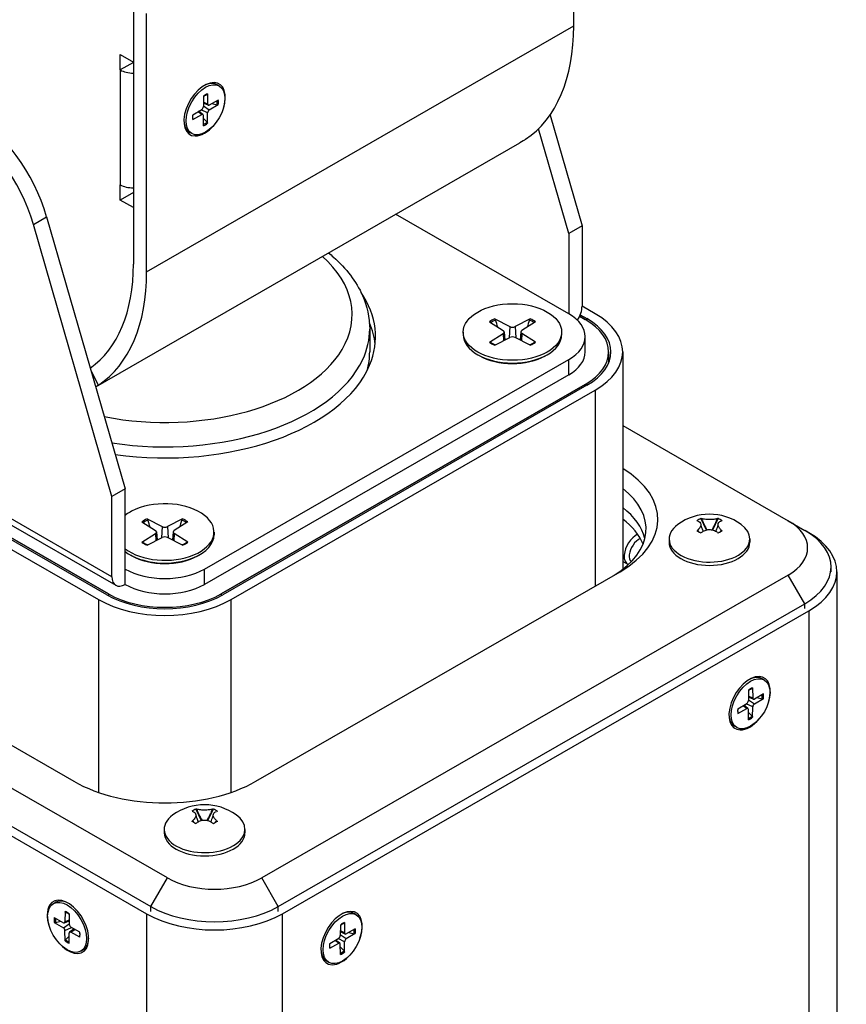
# Model space of a CAD drawing. Units: millimetres. Extents: x 16 to 196, y 87 to 211.
# Drawn here: x 185 to 188, y 139 to 143 of the extents above; entities that cross this region are included whole.
import ezdxf

# ---------------------------------------------------------------- set-up
doc = ezdxf.new("R2010")
doc.units = ezdxf.units.MM
doc.header["$MEASUREMENT"] = 0
doc.layers.add('Visible (ISO)', color=7, linetype='Continuous', lineweight=0)
doc.layers.add('Visible Narrow (ISO)', color=7, linetype='Continuous', lineweight=0)

msp = doc.modelspace()

# ---------------------------------------------------------------- linework, layer by layer
at = {"layer": 'Visible (ISO)', "color": 18, "lineweight": 30, "true_color": 0x000000}
for p, q in [((187.2236, 143.2987), (187.2236, 144.3483)), ((185.4349, 143.3802), (185.4349, 143.1508)), ((185.4349, 143.3802), (185.4349, 142.3306)), ((185.4887, 142.2996), (185.4887, 143.3492)), ((185.3811, 143.1196), (185.3811, 143.1818)), ((185.3811, 143.1818), (185.4349, 143.1508)), ((185.4349, 143.1506), (185.3811, 143.1196)), ((185.7836, 143.0546), (185.7748, 143.0597)), ((185.7363, 143.0226), (185.7366, 142.9805)), ((185.7194, 143.0128), (185.7191, 142.9704)), ((185.7388, 142.9761), (185.7192, 142.9848)), ((185.7797, 142.9974), (185.7432, 142.9767)), ((185.7797, 142.9778), (185.7432, 142.9565)), ((185.7538, 142.9828), (185.7747, 142.9773)), ((185.676, 142.9377), (185.7125, 142.9591)), ((185.676, 142.9181), (185.7125, 142.9388)), ((185.7174, 142.9391), (185.7, 142.9518)), ((185.7363, 142.9027), (185.7366, 142.9451)), ((187.1273, 142.9363), (187.2573, 142.4859)), ((185.7194, 142.8929), (185.7191, 142.935)), ((185.7343, 142.9072), (185.7192, 142.9225)), ((185.6721, 142.8609), (185.6633, 142.866)), ((187.2035, 142.4549), (187.0806, 142.8807)), ((185.2817, 141.8316), (187.005, 142.824)), ((185.3811, 142.5909), (185.3811, 142.6531)), ((185.4349, 142.6219), (185.3811, 142.5909)), ((185.4349, 142.5599), (185.3811, 142.5909)), ((185.4349, 142.5599), (185.4349, 142.3306)), ((185.0824, 142.5226), (185.4013, 141.4171)), ((187.2035, 142.1284), (186.5002, 142.5333)), ((185.3475, 141.3861), (185.0286, 142.4917)), ((187.2573, 142.4859), (187.2035, 142.4549)), ((187.2035, 142.4549), (187.2035, 142.1284)), ((187.2573, 142.4859), (187.2573, 142.1594)), ((187.3111, 142.1281), (187.2573, 142.1591)), ((186.8819, 142.096), (186.9364, 142.0606)), ((186.9025, 142.1078), (186.9639, 142.0764)), ((187.0472, 142.1078), (186.9858, 142.0764)), ((187.0678, 142.096), (187.0132, 142.0606)), ((187.2476, 142.1182), (187.2707, 142.1049)), ((187.2707, 142.1049), (187.2476, 142.1182)), ((187.2502, 142.1245), (187.2774, 142.1088)), ((186.3948, 142.0665), (186.3948, 141.9732)), ((186.9406, 142.0549), (186.9441, 142.0221)), ((187.0091, 142.0549), (187.0056, 142.0221)), ((186.7751, 142.0543), (186.7751, 142.0432)), ((186.8819, 142.0127), (186.9364, 142.048)), ((186.9025, 142.0008), (186.9639, 142.0322)), ((187.0472, 142.0008), (186.9858, 142.0322)), ((187.0678, 142.0127), (187.0132, 142.048)), ((187.1745, 142.0543), (187.1745, 142.0432)), ((187.2703, 141.9732), (187.2703, 142.0354)), ((185.7241, 141.0906), (187.2035, 141.9425)), ((186.8398, 141.9583), (186.8331, 141.9622)), ((187.1098, 141.9583), (187.1166, 141.9622)), ((187.3654, 141.9732), (187.3654, 141.9278)), ((187.3654, 141.9732), (187.3654, 141.9278)), ((187.4225, 141.9732), (187.4225, 141.0898)), ((183.8839, 141.8766), (185.3633, 141.0247)), ((187.2035, 141.8803), (185.7241, 141.0284)), ((185.334, 140.9897), (183.8546, 141.8416)), ((183.8546, 141.8416), (185.334, 140.9897)), ((187.2707, 141.8416), (185.7913, 140.9897)), ((185.7913, 140.9897), (187.2707, 141.8416)), ((187.2774, 141.8377), (185.798, 140.9858)), ((185.8317, 140.9664), (187.3111, 141.8184)), ((187.4225, 141.6741), (188.0945, 141.2871)), ((185.4013, 141.4171), (185.3475, 141.3861)), ((185.4013, 141.0906), (185.4013, 141.4171)), ((185.3273, 140.9858), (184.6212, 141.3924)), ((185.3475, 141.0596), (185.3475, 141.3861)), ((184.5876, 141.373), (185.2937, 140.9664)), ((185.5728, 139.835), (183.0309, 141.2988)), ((185.4904, 141.2946), (185.5517, 141.2632)), ((185.635, 141.2946), (185.5736, 141.2632)), ((187.7394, 141.2962), (187.7617, 141.2495)), ((187.7434, 141.2952), (187.7407, 141.2959)), ((187.7884, 141.2495), (187.8107, 141.2962)), ((187.8107, 141.2962), (187.8081, 141.2956)), ((185.4697, 141.2828), (185.5243, 141.2474)), ((185.6556, 141.2828), (185.6011, 141.2474)), ((187.7271, 141.2858), (187.7245, 141.2865)), ((187.8269, 141.2868), (187.8243, 141.2862)), ((188.0952, 141.2867), (188.1627, 141.2475)), ((185.4697, 141.1995), (185.5243, 141.2348)), ((185.4904, 141.1876), (185.5517, 141.219)), ((185.5284, 141.2417), (185.5319, 141.2089)), ((185.635, 141.1876), (185.5736, 141.219)), ((185.5969, 141.2417), (185.5934, 141.2089)), ((185.6556, 141.1995), (185.6011, 141.2348)), ((185.7624, 141.2411), (185.7624, 141.23)), ((187.7271, 141.2494), (187.7245, 141.247)), ((187.7434, 141.24), (187.7407, 141.2376)), ((187.8107, 141.2364), (187.8081, 141.2388)), ((187.8269, 141.2458), (187.8243, 141.2482)), ((188.1785, 141.2384), (188.1674, 141.2447)), ((182.9636, 141.1823), (185.5055, 139.7185)), ((187.611, 141.2133), (187.611, 141.2)), ((187.9391, 141.2133), (187.9391, 141.2)), ((185.4277, 141.1451), (185.4209, 141.149)), ((185.6977, 141.1451), (185.7044, 141.149)), ((187.4225, 141.122), (187.4433, 141.1099)), ((188.2689, 141.0796), (188.2689, 141.099)), ((183.7134, 141.08), (185.1928, 140.228)), ((185.4013, 141.0284), (185.4013, 141.0906)), ((185.9325, 140.228), (187.4119, 141.08)), ((188.0945, 141.0664), (185.9561, 139.835)), ((188.2927, 141.0796), (188.2927, 138.5155)), ((186.0233, 139.7185), (188.1617, 140.9499)), ((186.0401, 139.6894), (188.1785, 140.9208)), ((187.9977, 140.64), (187.9889, 140.645)), ((187.9335, 140.5982), (187.9332, 140.5558)), ((187.9504, 140.6079), (187.9507, 140.5659)), ((187.9938, 140.5828), (187.9573, 140.5621)), ((187.8901, 140.5231), (187.9266, 140.5444)), ((187.9315, 140.5244), (187.9141, 140.5371)), ((187.9529, 140.5615), (187.9333, 140.5702)), ((187.9938, 140.5632), (187.9573, 140.5418)), ((187.9679, 140.5681), (187.9888, 140.5627)), ((187.8901, 140.5035), (187.9266, 140.5242)), ((187.9335, 140.4783), (187.9332, 140.5204)), ((187.9484, 140.4926), (187.9333, 140.5079)), ((187.9504, 140.4881), (187.9507, 140.5304)), ((187.8862, 140.4463), (187.8774, 140.4514)), ((184.2581, 140.3981), (185.4887, 139.6894)), ((185.6761, 140.1048), (185.6735, 140.1054)), ((185.6884, 140.1151), (185.7108, 140.0684)), ((185.6924, 140.1141), (185.6897, 140.1148)), ((185.7374, 140.0684), (185.7597, 140.1151)), ((185.7597, 140.1151), (185.7571, 140.1145)), ((185.776, 140.1058), (185.7733, 140.1051)), ((185.6761, 140.0683), (185.6735, 140.0659)), ((185.6924, 140.0589), (185.6897, 140.0566)), ((185.7597, 140.0554), (185.7571, 140.0577)), ((185.776, 140.0647), (185.7733, 140.0671)), ((185.56, 140.0323), (185.56, 140.0189)), ((185.8881, 140.0323), (185.8881, 140.0189)), ((185.1098, 139.7308), (185.1186, 139.7359)), ((185.1571, 139.6988), (185.1568, 139.6568)), ((185.1137, 139.6737), (185.1503, 139.653)), ((185.1137, 139.6541), (185.1503, 139.6327)), ((185.1187, 139.6536), (185.1396, 139.659)), ((185.1546, 139.6524), (185.1742, 139.6611)), ((185.1741, 139.6891), (185.1743, 139.6467)), ((186.2927, 139.6533), (186.293, 139.6113)), ((186.34, 139.6853), (186.3312, 139.6904)), ((185.1571, 139.579), (185.1568, 139.6213)), ((185.176, 139.6153), (185.1934, 139.628)), ((185.2174, 139.614), (185.1809, 139.6353)), ((185.2174, 139.5944), (185.1809, 139.6151)), ((186.2758, 139.6436), (186.2755, 139.6012)), ((186.2952, 139.6069), (186.2756, 139.6156)), ((186.3361, 139.6282), (186.2996, 139.6075)), ((186.3102, 139.6135), (186.3311, 139.6081)), ((185.1743, 139.5988), (185.1591, 139.5835)), ((185.1741, 139.5692), (185.1743, 139.6113)), ((186.2324, 139.5685), (186.2689, 139.5898)), ((186.2738, 139.5698), (186.2564, 139.5825)), ((186.2927, 139.5334), (186.293, 139.5758)), ((186.3361, 139.6086), (186.2996, 139.5872)), ((185.2213, 139.5372), (185.2301, 139.5423)), ((186.2324, 139.5489), (186.2689, 139.5696)), ((186.2758, 139.5237), (186.2755, 139.5658)), ((186.2907, 139.538), (186.2756, 139.5533)), ((186.2285, 139.4917), (186.2197, 139.4968))]:
    msp.add_line(p, q, dxfattribs=at)
for points in [[(185.7193, 143.0113), (185.7219, 143.0132), (185.7252, 143.0153), (185.7285, 143.0172), (185.7318, 143.0189), (185.735, 143.0202)], [(185.7363, 143.0226), (185.736, 143.0212), (185.7352, 143.0203), (185.735, 143.0202)], [(185.7797, 142.9778), (185.7781, 142.9772), (185.7763, 142.9771), (185.7747, 142.9773)], [(185.6774, 142.9205), (185.677, 142.9239), (185.6767, 142.9276), (185.6767, 142.9314), (185.677, 142.9353), (185.6773, 142.9385)], [(185.6774, 142.9205), (185.6774, 142.9202), (185.677, 142.919), (185.676, 142.9181)], [(185.7343, 142.9072), (185.7352, 142.9061), (185.736, 142.9044), (185.7363, 142.9027)], [(186.9025, 142.1078), (186.9042, 142.1066), (186.9056, 142.1047), (186.9063, 142.103)], [(187.0434, 142.103), (187.0441, 142.1047), (187.0455, 142.1066), (187.0472, 142.1078)], [(186.8819, 142.0127), (186.8834, 142.0133), (186.8848, 142.013), (186.885, 142.0129)], [(187.0647, 142.0129), (187.0649, 142.013), (187.0662, 142.0133), (187.0678, 142.0127)], [(185.4904, 141.2946), (185.4921, 141.2934), (185.4934, 141.2915), (185.4942, 141.2898)], [(185.6312, 141.2898), (185.6319, 141.2915), (185.6333, 141.2934), (185.635, 141.2946)], [(185.4697, 141.1995), (185.4713, 141.2001), (185.4726, 141.1998), (185.4729, 141.1997)], [(185.6525, 141.1997), (185.6527, 141.1998), (185.6541, 141.2001), (185.6556, 141.1995)], [(187.9334, 140.5967), (187.936, 140.5985), (187.9393, 140.6007), (187.9426, 140.6026), (187.9459, 140.6042), (187.9491, 140.6055)], [(187.9504, 140.6079), (187.9501, 140.6066), (187.9493, 140.6057), (187.9491, 140.6055)], [(187.9938, 140.5632), (187.9922, 140.5626), (187.9903, 140.5624), (187.9888, 140.5627)], [(187.8915, 140.5058), (187.8915, 140.5055), (187.8911, 140.5044), (187.8901, 140.5035)], [(187.8915, 140.5058), (187.8911, 140.5093), (187.8908, 140.5129), (187.8908, 140.5167), (187.8911, 140.5207), (187.8914, 140.5238)], [(187.9484, 140.4926), (187.9493, 140.4914), (187.9501, 140.4897), (187.9504, 140.4881)], [(185.1584, 139.6964), (185.1582, 139.6966), (185.1574, 139.6975), (185.1571, 139.6988)], [(185.1584, 139.6964), (185.1617, 139.6951), (185.1649, 139.6935), (185.1682, 139.6916), (185.1715, 139.6894), (185.1741, 139.6876)], [(185.1187, 139.6536), (185.1172, 139.6533), (185.1153, 139.6535), (185.1137, 139.6541)], [(186.2927, 139.6533), (186.2924, 139.652), (186.2916, 139.6511), (186.2914, 139.6509)], [(185.2161, 139.6147), (185.2165, 139.6116), (185.2167, 139.6076), (185.2167, 139.6038), (185.2165, 139.6002), (185.216, 139.5967)], [(186.2758, 139.6421), (186.2783, 139.6439), (186.2816, 139.6461), (186.2849, 139.648), (186.2882, 139.6496), (186.2914, 139.6509)], [(185.1571, 139.579), (185.1574, 139.5806), (185.1582, 139.5823), (185.1591, 139.5835)], [(185.2174, 139.5944), (185.2164, 139.5953), (185.216, 139.5964), (185.216, 139.5967)], [(186.3361, 139.6086), (186.3345, 139.608), (186.3327, 139.6078), (186.3311, 139.6081)], [(186.2338, 139.5512), (186.2338, 139.5509), (186.2334, 139.5498), (186.2324, 139.5489)], [(186.2338, 139.5512), (186.2334, 139.5547), (186.2331, 139.5583), (186.2331, 139.5621), (186.2334, 139.5661), (186.2337, 139.5692)], [(186.2907, 139.538), (186.2916, 139.5368), (186.2924, 139.5351), (186.2927, 139.5334)]]:
    msp.add_lwpolyline(points, dxfattribs=at)
for centre, major_axis, ratio in [((185.7278, 142.9578), (0.0558, 0.0968), 0.578093), ((186.9748, 142.0543), (0.1997, 0), 0.575862), ((187.9419, 140.5431), (0.0558, 0.0968), 0.578093), ((185.1656, 139.634), (-0.0558, 0.0968), 0.578093), ((186.2842, 139.5885), (0.0558, 0.0968), 0.578093)]:
    msp.add_ellipse(centre, major_axis=major_axis, ratio=ratio, dxfattribs=at)
for points in [[(187.0276, 142.8378), (187.1536, 142.9208), (187.2236, 143.0856), (187.2236, 143.2987)], [(185.3811, 143.1196), (185.3954, 143.1114), (185.4147, 143.1068), (185.4349, 143.1068)], [(185.7748, 143.0597), (185.7605, 143.0679), (185.7413, 143.0664), (185.7212, 143.0554)], [(185.7366, 142.9805), (185.7366, 142.9764), (185.7395, 142.9747), (185.7432, 142.9767)], [(185.0824, 142.5226), (185.0313, 142.6996), (184.9077, 142.8676), (184.7702, 142.9468)], [(185.7125, 142.9591), (185.7161, 142.9612), (185.719, 142.9663), (185.7191, 142.9704)], [(185.7191, 142.935), (185.719, 142.9392), (185.7161, 142.9409), (185.7125, 142.9388)], [(185.7432, 142.9565), (185.7395, 142.9544), (185.7366, 142.9493), (185.7366, 142.9451)], [(185.0286, 142.4917), (184.9775, 142.6686), (184.8539, 142.8366), (184.7164, 142.9158)], [(185.64, 142.9145), (185.6407, 142.8916), (185.649, 142.8742), (185.6633, 142.866)], [(187.0276, 142.8378), (187.0219, 142.834), (187.0141, 142.8293), (187.005, 142.824)], [(185.3811, 142.6531), (185.3954, 142.6449), (185.4147, 142.6403), (185.4349, 142.6403)], [(185.2597, 141.908), (185.3724, 141.9863), (185.4349, 142.137), (185.4349, 142.3306)], [(185.2597, 141.908), (185.3724, 141.9863), (185.4349, 142.137), (185.4349, 142.3306)], [(185.2927, 141.8387), (185.4186, 141.9218), (185.4887, 142.0865), (185.4887, 142.2996)], [(187.2389, 142.102), (187.2506, 142.1205), (187.2573, 142.1414), (187.2573, 142.1594)], [(186.9147, 142.0747), (186.9121, 142.0835), (186.9093, 142.0929), (186.9063, 142.103)], [(187.0434, 142.103), (187.0404, 142.0929), (187.0376, 142.0835), (187.035, 142.0747)], [(187.2035, 141.9425), (187.2926, 141.9938), (187.2926, 142.0771), (187.2035, 142.1284)], [(187.2707, 141.8416), (187.397, 141.9143), (187.397, 142.0322), (187.2707, 142.1049)], [(187.2707, 141.8416), (187.397, 141.9143), (187.397, 142.0322), (187.2707, 142.1049)], [(187.2774, 141.8377), (187.4074, 141.9126), (187.4074, 142.0339), (187.2774, 142.1088)], [(187.3111, 141.8184), (187.4596, 141.9039), (187.4596, 142.0426), (187.3111, 142.1281)], [(186.4169, 142.0043), (186.4137, 142.0335), (186.406, 142.0624), (186.3939, 142.0908)], [(186.9364, 142.048), (186.942, 142.0516), (186.942, 142.057), (186.9364, 142.0606)], [(186.9639, 142.0764), (186.9701, 142.0732), (186.9795, 142.0732), (186.9858, 142.0764)], [(187.0132, 142.0606), (187.0077, 142.057), (187.0077, 142.0516), (187.0132, 142.048)], [(186.9858, 142.0322), (186.9795, 142.0354), (186.9701, 142.0354), (186.9639, 142.0322)], [(186.3843, 141.8974), (186.3913, 141.9225), (186.3948, 141.9478), (186.3948, 141.9732)], [(187.2035, 141.8803), (187.2463, 141.905), (187.2703, 141.9384), (187.2703, 141.9732)], [(185.2817, 141.8317), (185.2843, 141.8333), (185.2882, 141.8357), (185.2927, 141.8387)], [(187.4119, 141.08), (187.612, 141.1952), (187.6167, 141.3812), (187.4225, 141.4997)], [(187.3875, 141.0659), (187.5467, 141.1628), (187.5614, 141.3117), (187.4225, 141.4184)], [(187.5128, 141.2152), (187.5014, 141.2607), (187.4704, 141.3038), (187.4225, 141.3406)], [(187.5128, 141.2152), (187.5014, 141.2607), (187.4704, 141.3038), (187.4225, 141.3406)], [(187.9036, 141.272), (187.8269, 141.3277), (187.7231, 141.3277), (187.6465, 141.272)], [(187.7394, 141.2962), (187.7338, 141.2935), (187.7284, 141.2903), (187.7232, 141.2868)], [(187.8269, 141.2868), (187.8217, 141.2903), (187.8163, 141.2935), (187.8107, 141.2962)], [(185.5025, 141.2615), (185.4999, 141.2703), (185.4971, 141.2797), (185.4942, 141.2898)], [(185.5517, 141.2632), (185.558, 141.26), (185.5674, 141.26), (185.5736, 141.2632)], [(185.6312, 141.2898), (185.6282, 141.2797), (185.6254, 141.2703), (185.6228, 141.2615)], [(187.5051, 141.1919), (187.4902, 141.2288), (187.462, 141.2636), (187.4225, 141.294)], [(188.0945, 141.0664), (188.2003, 141.1274), (188.2003, 141.2262), (188.0945, 141.2871)], [(185.5243, 141.2348), (185.5298, 141.2384), (185.5298, 141.2438), (185.5243, 141.2474)], [(185.5736, 141.219), (185.5674, 141.2222), (185.558, 141.2222), (185.5517, 141.219)], [(185.6011, 141.2474), (185.5955, 141.2438), (185.5955, 141.2384), (185.6011, 141.2348)], [(187.7394, 141.2364), (187.7338, 141.2397), (187.7284, 141.2428), (187.7232, 141.2458)], [(187.8269, 141.2458), (187.8217, 141.2428), (187.8163, 141.2397), (187.8107, 141.2364)], [(188.1617, 140.9499), (188.3043, 141.0321), (188.3047, 141.1651), (188.1627, 141.2475)], [(188.1785, 140.9208), (188.3308, 141.0085), (188.3308, 141.1507), (188.1785, 141.2384)], [(185.3475, 141.0596), (185.3475, 141.0253), (185.3716, 141.0113), (185.4013, 141.0284)], [(185.4013, 141.0906), (185.4904, 141.0393), (185.6349, 141.0393), (185.7241, 141.0906)], [(185.4013, 141.0284), (185.4904, 140.9771), (185.6349, 140.9771), (185.7241, 141.0284)], [(185.3273, 140.9858), (185.4573, 140.9109), (185.6681, 140.9109), (185.798, 140.9858)], [(185.334, 140.9897), (185.4603, 140.9169), (185.665, 140.9169), (185.7913, 140.9897)], [(185.334, 140.9897), (185.4603, 140.9169), (185.665, 140.9169), (185.7913, 140.9897)], [(185.2937, 140.9664), (185.4423, 140.8809), (185.6831, 140.8809), (185.8317, 140.9664)], [(187.9889, 140.645), (187.9746, 140.6532), (187.9554, 140.6517), (187.9353, 140.6408)], [(187.9266, 140.5444), (187.9302, 140.5465), (187.9331, 140.5516), (187.9332, 140.5558)], [(187.9507, 140.5659), (187.9507, 140.5617), (187.9536, 140.56), (187.9573, 140.5621)], [(187.9573, 140.5418), (187.9536, 140.5397), (187.9507, 140.5346), (187.9507, 140.5304)], [(187.8541, 140.4999), (187.8548, 140.4769), (187.8631, 140.4596), (187.8774, 140.4514)], [(187.9332, 140.5204), (187.9331, 140.5245), (187.9302, 140.5262), (187.9266, 140.5242)], [(185.1928, 140.228), (185.3971, 140.1104), (185.7283, 140.1104), (185.9325, 140.228)], [(185.8526, 140.0909), (185.776, 140.1466), (185.6722, 140.1466), (185.5955, 140.0909)], [(185.6884, 140.1151), (185.6828, 140.1124), (185.6774, 140.1093), (185.6722, 140.1058)], [(185.776, 140.1058), (185.7707, 140.1093), (185.7653, 140.1124), (185.7597, 140.1151)], [(185.6884, 140.0554), (185.6828, 140.0586), (185.6774, 140.0618), (185.6722, 140.0647)], [(185.776, 140.0647), (185.7707, 140.0618), (185.7653, 140.0586), (185.7597, 140.0554)], [(185.5728, 139.835), (185.6786, 139.774), (185.8502, 139.774), (185.9561, 139.835)], [(185.1722, 139.7317), (185.1521, 139.7426), (185.1329, 139.7441), (185.1186, 139.7359)], [(185.5055, 139.7185), (185.6485, 139.6362), (185.8803, 139.6362), (186.0233, 139.7185)], [(186.3312, 139.6904), (186.3169, 139.6986), (186.2977, 139.6971), (186.2776, 139.6862)], [(185.1503, 139.653), (185.1539, 139.6509), (185.1568, 139.6526), (185.1568, 139.6568)], [(185.4887, 139.6894), (185.641, 139.6017), (185.8879, 139.6017), (186.0401, 139.6894)], [(185.1568, 139.6213), (185.1568, 139.6255), (185.1539, 139.6306), (185.1503, 139.6327)], [(185.1743, 139.6467), (185.1744, 139.6425), (185.1773, 139.6374), (185.1809, 139.6353)], [(185.1809, 139.6151), (185.1773, 139.6171), (185.1744, 139.6154), (185.1743, 139.6113)], [(185.2301, 139.5423), (185.2444, 139.5505), (185.2527, 139.5678), (185.2534, 139.5908)], [(186.2689, 139.5898), (186.2725, 139.5919), (186.2754, 139.597), (186.2755, 139.6012)], [(186.293, 139.6113), (186.293, 139.6071), (186.2959, 139.6054), (186.2996, 139.6075)], [(186.2996, 139.5872), (186.2959, 139.5851), (186.293, 139.58), (186.293, 139.5758)], [(186.1965, 139.5453), (186.1971, 139.5223), (186.2054, 139.505), (186.2197, 139.4968)], [(186.2755, 139.5658), (186.2754, 139.5699), (186.2725, 139.5716), (186.2689, 139.5696)]]:
    msp.add_open_spline(points, degree=3, dxfattribs=at)
for points, knots in [([(185.7989, 142.9588), (185.82, 143.0187), (185.8037, 143.0678), (185.7624, 143.0685), (185.721, 143.0692), (185.6704, 143.0211), (185.6492, 142.9611), (185.6281, 142.9012), (185.6444, 142.852), (185.6858, 142.8514), (185.7099, 142.851), (185.7386, 142.8675), (185.7627, 142.8958)], [0, 0, 0, 0, 1, 1, 1, 2, 2, 2, 3, 3, 3, 4, 4, 4, 4]), ([(186.2272, 142.3761), (186.2343, 142.3704), (186.2413, 142.3645), (186.248, 142.3586), (186.2997, 142.3127), (186.3403, 142.2602), (186.3656, 142.2026), (186.3846, 142.1592), (186.3948, 142.1129), (186.3948, 142.0665)], [0, 0, 0, 0, 1, 1, 1, 2, 2, 2, 3, 3, 3, 3]), ([(185.3611, 141.5564), (185.8205, 141.4923), (186.2832, 141.6548), (186.3945, 141.9194), (186.4358, 142.0174), (186.4238, 142.1205), (186.3601, 142.2145)], [0, 0, 0, 0, 1, 1, 1, 2, 2, 2, 2]), ([(186.7751, 142.0432), (186.7751, 141.9797), (186.8645, 141.9282), (186.9748, 141.9282), (187.0851, 141.9282), (187.1745, 141.9797), (187.1745, 142.0432)], [0, 0, 0, 0, 1, 1, 1, 2, 2, 2, 2]), ([(186.9042, 142.0017), (186.9031, 142.0022), (186.902, 142.0027), (186.9009, 142.0032), (186.8994, 142.004), (186.898, 142.0047), (186.8966, 142.0055), (186.8952, 142.0063), (186.8938, 142.007), (186.8925, 142.0078), (186.8911, 142.0086), (186.8899, 142.0095), (186.8886, 142.0103), (186.8874, 142.0111), (186.8862, 142.012), (186.885, 142.0129)], [0, 0, 0, 0, 1, 1, 1, 2, 2, 2, 3, 3, 3, 4, 4, 4, 5, 5, 5, 5]), ([(187.0647, 142.0129), (187.0635, 142.012), (187.0623, 142.0111), (187.061, 142.0103), (187.0598, 142.0095), (187.0585, 142.0086), (187.0572, 142.0078), (187.0559, 142.007), (187.0545, 142.0063), (187.0531, 142.0055), (187.0517, 142.0047), (187.0503, 142.004), (187.0488, 142.0032), (187.0477, 142.0027), (187.0466, 142.0022), (187.0454, 142.0017)], [0, 0, 0, 0, 1, 1, 1, 2, 2, 2, 3, 3, 3, 4, 4, 4, 5, 5, 5, 5]), ([(186.8398, 141.9583), (186.9138, 141.9154), (187.0342, 141.9151), (187.1088, 141.9577), (187.1091, 141.9579), (187.1095, 141.9581), (187.1098, 141.9583)], [0, 0, 0, 0, 1, 1, 1, 2, 2, 2, 2]), ([(185.4013, 141.1734), (185.4663, 141.122), (185.5912, 141.1108), (185.6803, 141.1482), (185.7694, 141.1856), (185.789, 141.2575), (185.7241, 141.3088), (185.6591, 141.3602), (185.5342, 141.3715), (185.445, 141.334), (185.4283, 141.327), (185.4135, 141.3185), (185.4013, 141.3088)], [0, 0, 0, 0, 1, 1, 1, 2, 2, 2, 3, 3, 3, 4, 4, 4, 4]), ([(187.8067, 141.2952), (187.8029, 141.2942), (187.7982, 141.2934), (187.7931, 141.2928), (187.7878, 141.2922), (187.782, 141.2919), (187.7762, 141.2918), (187.7706, 141.2918), (187.765, 141.292), (187.7598, 141.2925), (187.7565, 141.2928), (187.7534, 141.2932), (187.7505, 141.2937), (187.7479, 141.2941), (187.7455, 141.2946), (187.7434, 141.2952)], [0, 0, 0, 0, 1, 1, 1, 2, 2, 2, 3, 3, 3, 4, 4, 4, 5, 5, 5, 5]), ([(187.6465, 141.272), (187.5902, 141.2311), (187.6021, 141.1717), (187.6731, 141.1393), (187.7441, 141.1069), (187.8473, 141.1138), (187.9036, 141.1546), (187.9509, 141.189), (187.9509, 141.2376), (187.9036, 141.272)], [0, 0, 0, 0, 1, 1, 1, 2, 2, 2, 3, 3, 3, 3]), ([(187.7271, 141.2858), (187.7309, 141.2848), (187.734, 141.2831), (187.7362, 141.2808), (187.7384, 141.2784), (187.7396, 141.2755), (187.7398, 141.2722), (187.7399, 141.269), (187.7391, 141.2655), (187.7372, 141.2619), (187.7361, 141.2597), (187.7346, 141.2575), (187.7328, 141.2552), (187.7312, 141.2532), (187.7293, 141.2512), (187.7271, 141.2494)], [0, 0, 0, 0, 1, 1, 1, 2, 2, 2, 3, 3, 3, 4, 4, 4, 5, 5, 5, 5]), ([(187.7398, 141.2724), (187.7398, 141.2712), (187.74, 141.2698), (187.7404, 141.2681), (187.7409, 141.2656), (187.7419, 141.2625), (187.7432, 141.2591), (187.7442, 141.2563), (187.7454, 141.2534), (187.7467, 141.2504), (187.7476, 141.2484), (187.7484, 141.2464), (187.7493, 141.2443)], [0, 0, 0, 0, 1, 1, 1, 2, 2, 2, 3, 3, 3, 4, 4, 4, 4]), ([(187.8008, 141.2443), (187.8023, 141.2479), (187.8038, 141.2514), (187.8052, 141.2548), (187.8066, 141.2583), (187.8079, 141.2617), (187.8088, 141.2645), (187.8096, 141.2675), (187.8101, 141.2699), (187.8103, 141.2717), (187.8103, 141.2719), (187.8103, 141.2721), (187.8103, 141.2724)], [0, 0, 0, 0, 1, 1, 1, 2, 2, 2, 3, 3, 3, 4, 4, 4, 4]), ([(187.823, 141.2494), (187.8191, 141.2527), (187.8161, 141.2564), (187.8139, 141.26), (187.8117, 141.2638), (187.8104, 141.2675), (187.8103, 141.2709), (187.8102, 141.2741), (187.811, 141.2771), (187.8129, 141.2795), (187.814, 141.2811), (187.8155, 141.2824), (187.8173, 141.2835), (187.8189, 141.2845), (187.8208, 141.2853), (187.823, 141.2858)], [0, 0, 0, 0, 1, 1, 1, 2, 2, 2, 3, 3, 3, 4, 4, 4, 5, 5, 5, 5]), ([(185.4013, 141.1623), (185.4663, 141.111), (185.5912, 141.0997), (185.6803, 141.1371), (185.7319, 141.1587), (185.7624, 141.1933), (185.7624, 141.23)], [0, 0, 0, 0, 1, 1, 1, 2, 2, 2, 2]), ([(187.483, 141.2322), (187.4552, 141.2188), (187.4309, 141.1809), (187.4287, 141.1475), (187.4274, 141.1286), (187.4335, 141.1143), (187.4453, 141.1089)], [0, 0, 0, 0, 1, 1, 1, 2, 2, 2, 2]), ([(187.4941, 141.2146), (187.4721, 141.2051), (187.4521, 141.1754), (187.4494, 141.1485), (187.4482, 141.1362), (187.4508, 141.1261), (187.4567, 141.12)], [0, 0, 0, 0, 1, 1, 1, 2, 2, 2, 2]), ([(187.7434, 141.24), (187.7472, 141.2434), (187.7519, 141.2461), (187.757, 141.248), (187.7623, 141.25), (187.768, 141.2511), (187.7739, 141.2512), (187.7795, 141.2514), (187.7851, 141.2506), (187.7903, 141.249), (187.7936, 141.248), (187.7967, 141.2466), (187.7996, 141.245), (187.8022, 141.2436), (187.8046, 141.2419), (187.8067, 141.24)], [0, 0, 0, 0, 1, 1, 1, 2, 2, 2, 3, 3, 3, 4, 4, 4, 5, 5, 5, 5]), ([(185.4921, 141.1885), (185.4909, 141.189), (185.4898, 141.1895), (185.4887, 141.19), (185.4872, 141.1908), (185.4858, 141.1915), (185.4844, 141.1923), (185.483, 141.1931), (185.4816, 141.1938), (185.4803, 141.1946), (185.479, 141.1954), (185.4777, 141.1963), (185.4765, 141.1971), (185.4752, 141.1979), (185.474, 141.1988), (185.4729, 141.1997)], [0, 0, 0, 0, 1, 1, 1, 2, 2, 2, 3, 3, 3, 4, 4, 4, 5, 5, 5, 5]), ([(185.6525, 141.1997), (185.6513, 141.1988), (185.6501, 141.1979), (185.6489, 141.1971), (185.6477, 141.1963), (185.6464, 141.1954), (185.645, 141.1946), (185.6437, 141.1938), (185.6424, 141.1931), (185.641, 141.1923), (185.6396, 141.1915), (185.6381, 141.1908), (185.6366, 141.19), (185.6355, 141.1895), (185.6344, 141.189), (185.6333, 141.1885)], [0, 0, 0, 0, 1, 1, 1, 2, 2, 2, 3, 3, 3, 4, 4, 4, 5, 5, 5, 5]), ([(187.611, 141.2), (187.611, 141.1478), (187.6844, 141.1055), (187.775, 141.1055), (187.8656, 141.1055), (187.9391, 141.1478), (187.9391, 141.2)], [0, 0, 0, 0, 1, 1, 1, 2, 2, 2, 2]), ([(185.4277, 141.1451), (185.5017, 141.1022), (185.6221, 141.1019), (185.6966, 141.1445), (185.697, 141.1447), (185.6973, 141.1449), (185.6977, 141.1451)], [0, 0, 0, 0, 1, 1, 1, 2, 2, 2, 2]), ([(188.013, 140.5441), (188.0341, 140.6041), (188.0178, 140.6532), (187.9765, 140.6539), (187.9351, 140.6545), (187.8845, 140.6064), (187.8633, 140.5465), (187.8422, 140.4865), (187.8585, 140.4374), (187.8999, 140.4367), (187.924, 140.4363), (187.9526, 140.4529), (187.9768, 140.4812)], [0, 0, 0, 0, 1, 1, 1, 2, 2, 2, 3, 3, 3, 4, 4, 4, 4]), ([(185.6761, 140.1048), (185.68, 140.1037), (185.683, 140.102), (185.6852, 140.0997), (185.6874, 140.0974), (185.6887, 140.0944), (185.6888, 140.0911), (185.689, 140.0879), (185.6881, 140.0845), (185.6863, 140.0809), (185.6851, 140.0786), (185.6836, 140.0764), (185.6818, 140.0742), (185.6802, 140.0721), (185.6783, 140.0702), (185.6761, 140.0683)], [0, 0, 0, 0, 1, 1, 1, 2, 2, 2, 3, 3, 3, 4, 4, 4, 5, 5, 5, 5]), ([(185.7557, 140.1141), (185.7519, 140.1131), (185.7472, 140.1123), (185.7421, 140.1117), (185.7368, 140.1111), (185.7311, 140.1108), (185.7253, 140.1108), (185.7196, 140.1107), (185.714, 140.111), (185.7088, 140.1114), (185.7055, 140.1117), (185.7024, 140.1121), (185.6995, 140.1126), (185.6969, 140.113), (185.6945, 140.1135), (185.6924, 140.1141)], [0, 0, 0, 0, 1, 1, 1, 2, 2, 2, 3, 3, 3, 4, 4, 4, 5, 5, 5, 5]), ([(185.772, 140.0683), (185.7682, 140.0717), (185.7651, 140.0753), (185.7629, 140.079), (185.7607, 140.0827), (185.7595, 140.0864), (185.7593, 140.0898), (185.7592, 140.093), (185.7601, 140.096), (185.7619, 140.0985), (185.763, 140.1), (185.7645, 140.1013), (185.7663, 140.1024), (185.768, 140.1034), (185.7699, 140.1042), (185.772, 140.1048)], [0, 0, 0, 0, 1, 1, 1, 2, 2, 2, 3, 3, 3, 4, 4, 4, 5, 5, 5, 5]), ([(185.5955, 140.0909), (185.5392, 140.0501), (185.5512, 139.9906), (185.6222, 139.9582), (185.6932, 139.9258), (185.7963, 139.9327), (185.8526, 139.9736), (185.8999, 140.0079), (185.8999, 140.0566), (185.8526, 140.0909)], [0, 0, 0, 0, 1, 1, 1, 2, 2, 2, 3, 3, 3, 3]), ([(185.6888, 140.0913), (185.6889, 140.0901), (185.6891, 140.0887), (185.6894, 140.087), (185.69, 140.0846), (185.6909, 140.0814), (185.6922, 140.078), (185.6932, 140.0752), (185.6945, 140.0723), (185.6957, 140.0693), (185.6966, 140.0673), (185.6975, 140.0653), (185.6983, 140.0633)], [0, 0, 0, 0, 1, 1, 1, 2, 2, 2, 3, 3, 3, 4, 4, 4, 4]), ([(185.6924, 140.0589), (185.6962, 140.0623), (185.7009, 140.065), (185.706, 140.067), (185.7113, 140.0689), (185.7171, 140.07), (185.7229, 140.0702), (185.7285, 140.0703), (185.7341, 140.0695), (185.7393, 140.0679), (185.7426, 140.0669), (185.7457, 140.0656), (185.7486, 140.0639), (185.7512, 140.0625), (185.7536, 140.0608), (185.7557, 140.0589)], [0, 0, 0, 0, 1, 1, 1, 2, 2, 2, 3, 3, 3, 4, 4, 4, 5, 5, 5, 5]), ([(185.7498, 140.0633), (185.7513, 140.0668), (185.7529, 140.0703), (185.7542, 140.0737), (185.7557, 140.0772), (185.7569, 140.0806), (185.7578, 140.0835), (185.7587, 140.0864), (185.7591, 140.0888), (185.7593, 140.0906), (185.7593, 140.0908), (185.7593, 140.0911), (185.7593, 140.0913)], [0, 0, 0, 0, 1, 1, 1, 2, 2, 2, 3, 3, 3, 4, 4, 4, 4]), ([(185.56, 140.0189), (185.56, 139.9668), (185.6335, 139.9245), (185.7241, 139.9245), (185.8147, 139.9245), (185.8881, 139.9668), (185.8881, 140.0189)], [0, 0, 0, 0, 1, 1, 1, 2, 2, 2, 2]), ([(185.1308, 139.5721), (185.172, 139.5237), (185.2227, 139.5132), (185.244, 139.5486), (185.2653, 139.584), (185.2492, 139.6519), (185.2079, 139.7003), (185.1667, 139.7487), (185.116, 139.7592), (185.0947, 139.7238), (185.0822, 139.7031), (185.0822, 139.67), (185.0945, 139.635)], [0, 0, 0, 0, 1, 1, 1, 2, 2, 2, 3, 3, 3, 4, 4, 4, 4]), ([(186.3553, 139.5895), (186.3764, 139.6495), (186.3601, 139.6986), (186.3188, 139.6992), (186.2774, 139.6999), (186.2268, 139.6518), (186.2056, 139.5919), (186.1845, 139.5319), (186.2008, 139.4828), (186.2422, 139.4821), (186.2663, 139.4817), (186.295, 139.4983), (186.3191, 139.5266)], [0, 0, 0, 0, 1, 1, 1, 2, 2, 2, 3, 3, 3, 4, 4, 4, 4])]:
    msp.add_open_spline(points, degree=3, knots=knots, dxfattribs=at)
at = {"layer": 'Visible Narrow (ISO)', "color": 18, "lineweight": 30, "true_color": 0x000000}
for p, q in [((185.4887, 142.2996), (187.2236, 143.2987)), ((185.3811, 143.1196), (185.3811, 142.6531)), ((185.7366, 142.9805), (185.7192, 142.9889)), ((185.7125, 142.9388), (185.6965, 142.9497)), ((185.7366, 142.9451), (185.7103, 142.9578)), ((185.7432, 142.9565), (185.7191, 142.9727)), ((185.0286, 142.4917), (185.0824, 142.5226)), ((187.2774, 142.1088), (187.2774, 142.1009)), ((186.9639, 142.0764), (186.9607, 142.0306)), ((186.9858, 142.0764), (186.9889, 142.0306)), ((186.9364, 142.048), (186.9386, 142.0193)), ((187.0132, 142.048), (187.011, 142.0193)), ((187.2035, 141.8803), (187.2035, 141.9425)), ((185.3475, 141.0596), (183.8681, 141.9115)), ((185.2927, 141.8387), (185.263, 141.8964)), ((187.2707, 141.8416), (187.2707, 141.8338)), ((187.2707, 141.8416), (187.2707, 141.8338)), ((187.3111, 141.8184), (187.3111, 141.0219)), ((185.5517, 141.2632), (185.5486, 141.2174)), ((185.5736, 141.2632), (185.5768, 141.2174)), ((185.5243, 141.2348), (185.5265, 141.2061)), ((185.6011, 141.2348), (185.5989, 141.2061)), ((185.7241, 141.0284), (185.7241, 141.0906)), ((188.1617, 140.9499), (188.0945, 141.0664)), ((185.334, 140.9897), (185.334, 140.982)), ((185.334, 140.9897), (185.334, 140.982)), ((185.7913, 140.9897), (185.7913, 140.982)), ((185.7913, 140.9897), (185.7913, 140.982)), ((185.2937, 140.9664), (185.2937, 140.1827)), ((185.8317, 140.1827), (185.8317, 140.9664)), ((188.1617, 140.9305), (188.1617, 140.9499)), ((188.1785, 140.9208), (188.1785, 138.5249)), ((187.9507, 140.5659), (187.9333, 140.5743)), ((187.9266, 140.5242), (187.9106, 140.535)), ((187.9507, 140.5304), (187.9244, 140.5432)), ((187.9573, 140.5418), (187.9332, 140.5581)), ((185.5055, 139.7185), (185.5728, 139.835)), ((186.0233, 139.7185), (185.9561, 139.835)), ((185.5055, 139.6991), (185.5055, 139.7185)), ((186.0233, 139.6991), (186.0233, 139.7185)), ((185.1568, 139.6568), (185.1742, 139.6652)), ((185.4887, 139.6894), (185.4887, 106.6465)), ((186.0401, 106.6465), (186.0401, 139.6894)), ((185.1503, 139.6327), (185.1743, 139.649)), ((185.1568, 139.6213), (185.1831, 139.6341)), ((185.1809, 139.6151), (185.1969, 139.6259)), ((186.293, 139.6113), (186.2756, 139.6197)), ((186.2689, 139.5696), (186.2529, 139.5804)), ((186.293, 139.5758), (186.2667, 139.5886)), ((186.2996, 139.5872), (186.2755, 139.6035))]:
    msp.add_line(p, q, dxfattribs=at)
for points in [[(185.7363, 143.0226), (185.7307, 143.0204), (185.725, 143.0171), (185.7194, 143.0128)], [(185.7747, 142.9773), (185.7756, 142.9835), (185.7757, 142.9894), (185.775, 142.9948)], [(185.7797, 142.9778), (185.7806, 142.9848), (185.7806, 142.9915), (185.7797, 142.9974)], [(185.676, 142.9377), (185.6751, 142.9307), (185.6751, 142.9241), (185.676, 142.9181)], [(185.7193, 142.8983), (185.7243, 142.9004), (185.7293, 142.9034), (185.7343, 142.9072)], [(185.7194, 142.8929), (185.725, 142.8951), (185.7307, 142.8984), (185.7363, 142.9027)], [(186.9025, 142.1078), (186.8948, 142.1044), (186.8879, 142.1004), (186.8819, 142.096)], [(186.9063, 142.103), (186.8993, 142.0999), (186.893, 142.0963), (186.8874, 142.0924)], [(187.0623, 142.0924), (187.0567, 142.0963), (187.0504, 142.0999), (187.0434, 142.103)], [(187.0678, 142.096), (187.0618, 142.1004), (187.0549, 142.1044), (187.0472, 142.1078)], [(186.8819, 142.0127), (186.8879, 142.0082), (186.8948, 142.0042), (186.9025, 142.0008)], [(187.0472, 142.0008), (187.0549, 142.0042), (187.0618, 142.0082), (187.0678, 142.0127)], [(185.4904, 141.2946), (185.4826, 141.2912), (185.4757, 141.2872), (185.4697, 141.2828)], [(185.6556, 141.2828), (185.6496, 141.2872), (185.6427, 141.2912), (185.635, 141.2946)], [(185.4942, 141.2898), (185.4871, 141.2867), (185.4808, 141.2831), (185.4752, 141.2792)], [(185.6501, 141.2792), (185.6446, 141.2831), (185.6382, 141.2867), (185.6312, 141.2898)], [(185.4697, 141.1995), (185.4757, 141.195), (185.4826, 141.191), (185.4904, 141.1876)], [(185.635, 141.1876), (185.6427, 141.191), (185.6496, 141.195), (185.6556, 141.1995)], [(187.9504, 140.6079), (187.9448, 140.6058), (187.9391, 140.6025), (187.9335, 140.5982)], [(187.9888, 140.5627), (187.9897, 140.5689), (187.9898, 140.5748), (187.9891, 140.5801)], [(187.9938, 140.5632), (187.9947, 140.5702), (187.9947, 140.5768), (187.9938, 140.5828)], [(187.8901, 140.5231), (187.8892, 140.516), (187.8892, 140.5094), (187.8901, 140.5035)], [(187.9334, 140.4837), (187.9384, 140.4858), (187.9434, 140.4888), (187.9484, 140.4926)], [(187.9335, 140.4783), (187.9391, 140.4805), (187.9448, 140.4838), (187.9504, 140.4881)], [(185.1741, 139.6891), (185.1684, 139.6934), (185.1627, 139.6967), (185.1571, 139.6988)], [(185.1137, 139.6737), (185.1128, 139.6677), (185.1128, 139.6611), (185.1137, 139.6541)], [(185.1184, 139.671), (185.1177, 139.6657), (185.1178, 139.6598), (185.1187, 139.6536)], [(186.2927, 139.6533), (186.2871, 139.6512), (186.2814, 139.6479), (186.2758, 139.6436)], [(185.2174, 139.5944), (185.2183, 139.6003), (185.2183, 139.6069), (185.2174, 139.614)], [(186.3311, 139.6081), (186.332, 139.6143), (186.3321, 139.6202), (186.3314, 139.6255)], [(186.3361, 139.6086), (186.337, 139.6156), (186.337, 139.6222), (186.3361, 139.6282)], [(185.1571, 139.579), (185.1627, 139.5747), (185.1684, 139.5714), (185.1741, 139.5692)], [(185.1591, 139.5835), (185.1641, 139.5797), (185.1691, 139.5767), (185.1741, 139.5746)], [(186.2324, 139.5685), (186.2315, 139.5614), (186.2315, 139.5548), (186.2324, 139.5489)], [(186.2757, 139.5291), (186.2807, 139.5312), (186.2857, 139.5342), (186.2907, 139.538)], [(186.2758, 139.5237), (186.2814, 139.5259), (186.2871, 139.5292), (186.2927, 139.5334)]]:
    msp.add_open_spline(points, degree=3, dxfattribs=at)
for points, knots in [([(185.3167, 141.7103), (185.7143, 141.632), (186.1468, 141.7542), (186.2826, 141.9832), (186.3578, 142.1099), (186.3282, 142.2493), (186.2025, 142.3619)], [0, 0, 0, 0, 1, 1, 1, 2, 2, 2, 2]), ([(185.3475, 141.6037), (185.7914, 141.5352), (186.2476, 141.687), (186.3665, 141.9426), (186.3853, 141.983), (186.3948, 142.0247), (186.3948, 142.0665)], [0, 0, 0, 0, 1, 1, 1, 2, 2, 2, 2]), ([(187.7434, 141.2952), (187.744, 141.2924), (187.745, 141.2894), (187.7463, 141.2863), (187.7479, 141.2825), (187.7498, 141.2784), (187.752, 141.2743), (187.7541, 141.2701), (187.7564, 141.2658), (187.7588, 141.2616), (187.7609, 141.2578), (187.7629, 141.254), (187.7649, 141.2503)], [0, 0, 0, 0, 1, 1, 1, 2, 2, 2, 3, 3, 3, 4, 4, 4, 4]), ([(187.7852, 141.2503), (187.7872, 141.254), (187.7892, 141.2578), (187.7913, 141.2616), (187.7936, 141.2658), (187.796, 141.2701), (187.7981, 141.2743), (187.8003, 141.2784), (187.8022, 141.2825), (187.8038, 141.2863), (187.8051, 141.2894), (187.8061, 141.2924), (187.8067, 141.2952)], [0, 0, 0, 0, 1, 1, 1, 2, 2, 2, 3, 3, 3, 4, 4, 4, 4]), ([(187.7271, 141.2494), (187.7278, 141.2473), (187.7288, 141.2455), (187.7301, 141.2439), (187.7314, 141.2422), (187.7329, 141.2407), (187.7346, 141.2392)], [0, 0, 0, 0, 1, 1, 1, 2, 2, 2, 2]), ([(187.8155, 141.2392), (187.8172, 141.2407), (187.8187, 141.2422), (187.82, 141.2439), (187.8213, 141.2455), (187.8223, 141.2473), (187.823, 141.2494)], [0, 0, 0, 0, 1, 1, 1, 2, 2, 2, 2]), ([(185.6924, 140.1141), (185.693, 140.1113), (185.6941, 140.1084), (185.6953, 140.1052), (185.6969, 140.1014), (185.6988, 140.0974), (185.701, 140.0932), (185.7031, 140.089), (185.7055, 140.0848), (185.7078, 140.0805), (185.7099, 140.0767), (185.712, 140.0729), (185.7139, 140.0692)], [0, 0, 0, 0, 1, 1, 1, 2, 2, 2, 3, 3, 3, 4, 4, 4, 4]), ([(185.7342, 140.0692), (185.7362, 140.0729), (185.7383, 140.0767), (185.7403, 140.0805), (185.7427, 140.0848), (185.745, 140.089), (185.7471, 140.0932), (185.7493, 140.0974), (185.7512, 140.1014), (185.7528, 140.1052), (185.7541, 140.1084), (185.7551, 140.1113), (185.7557, 140.1141)], [0, 0, 0, 0, 1, 1, 1, 2, 2, 2, 3, 3, 3, 4, 4, 4, 4]), ([(185.6761, 140.0683), (185.6768, 140.0663), (185.6778, 140.0644), (185.6791, 140.0628), (185.6804, 140.0611), (185.6819, 140.0596), (185.6837, 140.0581)], [0, 0, 0, 0, 1, 1, 1, 2, 2, 2, 2]), ([(185.7645, 140.0581), (185.7662, 140.0596), (185.7678, 140.0611), (185.769, 140.0628), (185.7703, 140.0644), (185.7713, 140.0663), (185.772, 140.0683)], [0, 0, 0, 0, 1, 1, 1, 2, 2, 2, 2])]:
    msp.add_open_spline(points, degree=3, knots=knots, dxfattribs=at)

doc.saveas('drawing.dxf')
